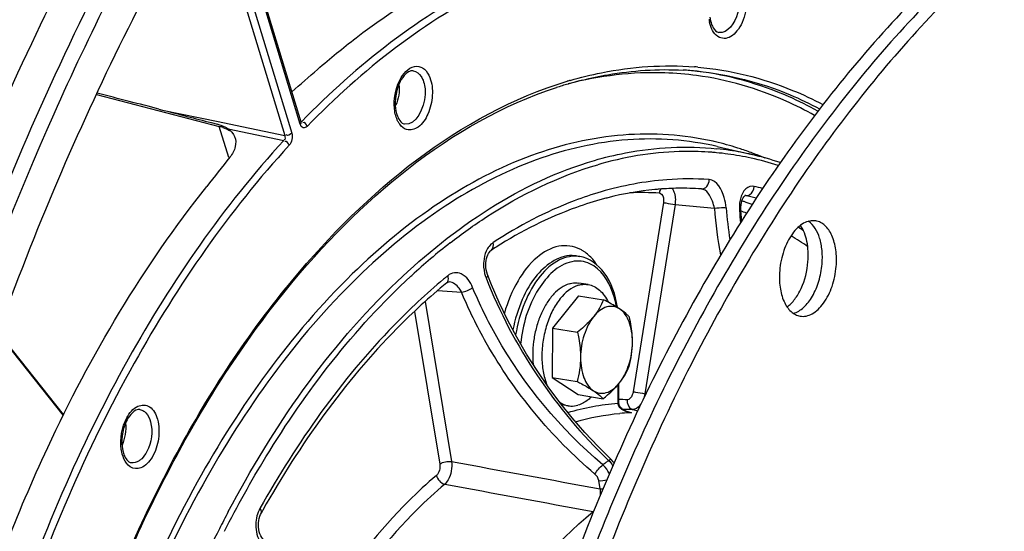
# Model space of a CAD drawing. Units: millimetres. Extents: x 0 to 594, y 0 to 420.
# Drawn here: x 296 to 307, y 67 to 73 of the extents above; entities that cross this region are included whole.
import ezdxf

# ---------------------------------------------------------------- set-up
doc = ezdxf.new("R2010")
doc.units = ezdxf.units.MM
doc.header["$LTSCALE"] = 32.67
doc.layers.get('0').update_dxf_attribs({"linetype": 'CONTINUOUS'})
for name, color, linetype in [('02___PRT_ALL_AXES', 7, 'CONTINUOUS'), ('3_ALL_AXES', 7, 'CONTINUOUS'), ('SOLIDES', 7, 'CONTINUOUS')]:
    doc.layers.add(name, color=color, linetype=linetype)

msp = doc.modelspace()

# ---------------------------------------------------------------- linework, layer by layer
at = {"color": 7, "linetype": 'CONTINUOUS'}
for p, q in [((303.937589, 71.528919), (304.33592, 71.437049)), ((302.32963, 70.282492), (302.369929, 70.275883)), ((302.355834, 69.828841), (302.058531, 69.460881)), ((302.355834, 69.828841), (302.642229, 69.781872)), ((302.058531, 69.460881), (302.055863, 68.897314)), ((302.058531, 69.460881), (302.344926, 69.413913)), ((302.055863, 68.897314), (302.342258, 68.850346)), ((302.055863, 68.897314), (302.350499, 68.701706)), ((302.350499, 68.701706), (302.636893, 68.654738))]:
    msp.add_line(p, q, dxfattribs=at)
for points, knots in [([(300.872768, 37.299337), (300.478572, 37.422385), (299.69704, 37.732838), (298.186712, 38.601185), (296.436944, 40.159054), (294.692393, 42.606592), (293.293715, 45.592023), (292.275972, 49.028273), (291.665098, 52.816412), (291.478202, 56.845724), (291.720492, 60.997307), (292.38475, 65.147919), (293.451219, 69.174123), (294.888249, 72.956355), (296.653691, 76.382863), (298.69645, 79.353146), (300.96092, 81.780764), (303.385229, 83.592901), (305.145124, 84.381699), (306.015273, 84.635055)], [0, 0, 0, 0, 0.022080031, 0.044769203, 0.092886155, 0.145922283, 0.204461643, 0.268362526, 0.336941778, 0.409132769, 0.483613136, 0.558912581, 0.633510152, 0.705928226, 0.77482933, 0.83912277, 0.898090504, 0.951542462, 1, 1, 1, 1]), ([(293.553537, 65.118069), (293.846071, 66.445899), (294.559731, 69.028823), (296.017276, 72.6713), (297.804216, 75.926717), (299.864294, 78.688511), (302.133521, 80.86644), (304.20015, 82.164388), (305.877204, 82.807761), (307.107255, 83.091695), (308.328746, 83.185159), (309.132956, 83.119024), (309.525813, 83.054595)], [0, 0, 0, 0, 0.156285004, 0.30730432, 0.449993158, 0.581957515, 0.70182121, 0.809658865, 0.859719684, 0.907715189, 0.954240542, 1, 1, 1, 1]), ([(306.409643, 82.749216), (305.500648, 82.48455), (304.156816, 81.853097), (302.518011, 80.692485), (300.837409, 79.207235), (298.886358, 76.887866), (296.889569, 73.582742), (295.246866, 69.804191), (294.018955, 65.692837), (293.25133, 61.402591), (293.063114, 58.490161), (293.056257, 57.041685)], [0, 0, 0, 0, 0.092769797, 0.143224653, 0.196607376, 0.312118088, 0.438560802, 0.573775819, 0.714769803, 0.858064462, 1, 1, 1, 1]), ([(306.530139, 82.644854), (305.866736, 82.451696), (304.527933, 81.889085), (302.643955, 80.632209), (300.84635, 78.963679), (299.170289, 76.919639), (297.647622, 74.54191), (295.831559, 70.929021), (294.841264, 67.971846), (294.338697, 65.93142)], [0, 0, 0, 0, 0.096324337, 0.200741562, 0.314258989, 0.436982114, 0.568298225, 0.707046457, 1, 1, 1, 1]), ([(302.986706, 39.42375), (302.614616, 39.480696), (301.872612, 39.65471), (300.42285, 40.241784), (298.710516, 41.440842), (296.97284, 43.474582), (295.551793, 46.049879), (294.482779, 49.086004), (293.793518, 52.490419), (293.504056, 56.158099), (293.622971, 59.974468), (294.146462, 63.819378), (295.057989, 67.571416), (296.328799, 71.112195), (297.919254, 74.330531), (299.780367, 77.126148), (301.858316, 79.412741), (304.092933, 81.117817), (305.72224, 81.856891), (306.527518, 82.091358)], [0, 0, 0, 0, 0.021982253, 0.044291063, 0.091034665, 0.142347497, 0.199241212, 0.261845371, 0.329615253, 0.401525349, 0.476225553, 0.552169867, 0.627729846, 0.701302214, 0.771418231, 0.836862932, 0.89681513, 0.951020693, 1, 1, 1, 1]), ([(311.203229, 75.870552), (310.910962, 75.848883), (310.317818, 75.756997), (309.439864, 75.484053), (308.567651, 75.077249), (307.391726, 74.342545), (305.982817, 73.092039), (304.481003, 71.196121), (303.1683, 68.928844), (302.088388, 66.367128), (301.277267, 63.597745), (300.762701, 60.715491), (300.562327, 57.819193), (300.682999, 55.008115), (301.121009, 52.377569), (301.862012, 50.016836), (302.737343, 48.294031), (303.574888, 47.14065), (304.243563, 46.413223), (304.963688, 45.807465), (305.729454, 45.329347), (306.53383, 44.984079), (307.093051, 44.844603), (307.373529, 44.798605)], [0, 0, 0, 0, 0.022930418, 0.046746172, 0.071711678, 0.098019332, 0.155010709, 0.218037657, 0.286531441, 0.359365987, 0.435045315, 0.511856881, 0.588006663, 0.66174796, 0.731513797, 0.796064066, 0.854662318, 0.881730887, 0.90738486, 0.931778521, 0.955138671, 0.977761622, 1, 1, 1, 1]), ([(311.364423, 75.844116), (311.073934, 75.822579), (310.484475, 75.731558), (309.611821, 75.461518), (308.744729, 75.059175), (307.57557, 74.332699), (306.173718, 73.096041), (304.677253, 71.220064), (303.366557, 68.975354), (302.284712, 66.437181), (301.467346, 63.6905), (300.942103, 60.828225), (300.726776, 57.947352), (300.828646, 55.145488), (301.244639, 52.516596), (301.961252, 50.148947), (302.814004, 48.412921), (303.633394, 47.242906), (304.289093, 46.500591), (304.996533, 45.87743), (305.750114, 45.379408), (306.543078, 45.011802), (307.096252, 44.855606), (307.374033, 44.801103)], [0, 0, 0, 0, 0.022887922, 0.04665258, 0.071555397, 0.097787211, 0.154588244, 0.217382317, 0.285622086, 0.358208903, 0.433676581, 0.51034162, 0.586435283, 0.660229167, 0.73016379, 0.794990794, 0.853942885, 0.881197729, 0.907030689, 0.931582378, 0.955064249, 0.977757071, 1, 1, 1, 1]), ([(311.525617, 75.817681), (311.236902, 75.796275), (310.651115, 75.706113), (309.783748, 75.438952), (308.921766, 75.041035), (307.759366, 74.322723), (306.364584, 73.099813), (304.873521, 71.243654), (303.564928, 69.021406), (302.481293, 66.506714), (301.657871, 63.782751), (301.122176, 60.940569), (300.892142, 58.075358), (300.975457, 55.283078), (301.369664, 52.656339), (302.062084, 50.282393), (302.892404, 48.533802), (303.693675, 47.347774), (304.336404, 46.591019), (305.031133, 45.95093), (305.77246, 45.433494), (306.553885, 45.044047), (307.100835, 44.871411), (307.375835, 44.808523)], [0, 0, 0, 0, 0.022845278, 0.046558746, 0.071398853, 0.097554873, 0.154165748, 0.216726987, 0.284712245, 0.357049923, 0.432303293, 0.508817696, 0.584849665, 0.65868935, 0.728785427, 0.793882542, 0.8531847, 0.88062605, 0.906640264, 0.931354777, 0.954966058, 0.977739381, 1, 1, 1, 1]), ([(302.642229, 69.781872), (302.628558, 69.749158), (302.595971, 69.682678), (302.553662, 69.621807), (302.52957, 69.59199)], [0, 0, 0, 0, 0.480501325, 1, 1, 1, 1]), ([(302.82554, 69.678165), (302.81245, 69.686855), (302.752985, 69.724262), (302.690847, 69.757206), (302.642229, 69.781872)], [0, 0, 0, 0, 0.223723835, 1, 1, 1, 1]), ([(302.82554, 69.678165), (302.804308, 69.692261), (302.75514, 69.71238), (302.673091, 69.704905), (302.594604, 69.662379), (302.550482, 69.617872), (302.52957, 69.59199)], [0, 0, 0, 0, 0.225522155, 0.451867746, 0.705543196, 1, 1, 1, 1]), ([(302.936864, 69.586264), (302.930007, 69.593689), (302.896097, 69.627971), (302.857263, 69.657104), (302.82554, 69.678165)], [0, 0, 0, 0, 0.20974791, 1, 1, 1, 1]), ([(302.971524, 69.298577), (302.971719, 69.339827), (302.965944, 69.419193), (302.932148, 69.55402), (302.876134, 69.644576), (302.82554, 69.678165)], [0, 0, 0, 0, 0.295465457, 0.565007804, 1, 1, 1, 1]), ([(302.52957, 69.59199), (302.516739, 69.576109), (302.46041, 69.511538), (302.395799, 69.454685), (302.344926, 69.413913)], [0, 0, 0, 0, 0.238482833, 1, 1, 1, 1]), ([(302.52957, 69.59199), (302.505771, 69.562535), (302.463105, 69.494932), (302.400509, 69.341213), (302.379993, 69.212497), (302.379585, 69.126227)], [0, 0, 0, 0, 0.228745589, 0.478868212, 1, 1, 1, 1]), ([(302.971524, 69.298577), (302.971637, 69.322538), (302.968685, 69.419286), (302.952824, 69.515279), (302.936864, 69.586264)], [0, 0, 0, 0, 0.247741409, 1, 1, 1, 1]), ([(302.344926, 69.413913), (302.350271, 69.390137), (302.3697, 69.295446), (302.379927, 69.198551), (302.379585, 69.126227)], [0, 0, 0, 0, 0.252026407, 1, 1, 1, 1]), ([(302.821538, 68.832814), (302.845337, 68.862269), (302.888004, 68.929872), (302.9506, 69.083591), (302.971115, 69.212307), (302.971524, 69.298577)], [0, 0, 0, 0, 0.228745589, 0.478868212, 1, 1, 1, 1]), ([(302.934197, 69.022697), (302.945455, 69.067201), (302.964239, 69.158455), (302.971301, 69.251509), (302.971524, 69.298577)], [0, 0, 0, 0, 0.493749346, 1, 1, 1, 1]), ([(302.379585, 69.126227), (302.379362, 69.079158), (302.3723, 68.986104), (302.353516, 68.89485), (302.342258, 68.850346)], [0, 0, 0, 0, 0.506251178, 1, 1, 1, 1]), ([(302.379585, 69.126227), (302.37939, 69.084977), (302.385165, 69.005611), (302.41896, 68.870784), (302.474975, 68.780228), (302.525569, 68.746639)], [0, 0, 0, 0, 0.295465459, 0.565007806, 1, 1, 1, 1]), ([(302.821538, 68.832814), (302.84563, 68.862631), (302.887938, 68.923503), (302.920525, 68.989982), (302.934197, 69.022697)], [0, 0, 0, 0, 0.5194987, 1, 1, 1, 1]), ([(302.342258, 68.850346), (302.359354, 68.841672), (302.421703, 68.809403), (302.483037, 68.774876), (302.525569, 68.746639)], [0, 0, 0, 0, 0.272996146, 1, 1, 1, 1]), ([(302.525569, 68.746639), (302.5468, 68.732543), (302.595969, 68.712424), (302.678018, 68.719899), (302.756505, 68.762425), (302.800626, 68.806932), (302.821538, 68.832814)], [0, 0, 0, 0, 0.225522153, 0.451867744, 0.705543196, 1, 1, 1, 1]), ([(302.525569, 68.746639), (302.537387, 68.738793), (302.57693, 68.711294), (302.613827, 68.679714), (302.636893, 68.654738)], [0, 0, 0, 0, 0.294400863, 1, 1, 1, 1]), ([(302.636893, 68.654738), (302.65428, 68.668672), (302.720144, 68.723262), (302.78175, 68.783571), (302.821538, 68.832814)], [0, 0, 0, 0, 0.260323439, 1, 1, 1, 1])]:
    msp.add_open_spline(points, degree=3, knots=knots, dxfattribs=at)
at = {"layer": '02___PRT_ALL_AXES', "color": 7, "linetype": 'CONTINUOUS'}
for p, q in [((302.466452, 69.956046), (302.361676, 69.973229)), ((302.23988, 68.574501), (302.163371, 68.587048))]:
    msp.add_line(p, q, dxfattribs=at)
for points, knots in [([(302.251625, 69.965745), (302.260782, 69.968412), (302.296726, 69.976979), (302.334635, 69.977663), (302.361676, 69.973229)], [0, 0, 0, 0, 0.258176658, 1, 1, 1, 1]), ([(302.251625, 69.965745), (302.184453, 69.946187), (302.089003, 69.875386), (301.993505, 69.749541), (301.928606, 69.627566), (301.878731, 69.489955), (301.835191, 69.295325), (301.829349, 69.143167), (301.839832, 69.044374)], [0, 0, 0, 0, 0.19576334, 0.313578989, 0.442774695, 0.580254811, 0.722007645, 1, 1, 1, 1]), ([(302.356401, 69.948562), (302.273551, 69.924439), (302.159075, 69.826055), (302.054737, 69.658632), (301.989398, 69.497381), (301.948507, 69.321345), (301.934135, 69.141458), (301.947359, 68.969807), (301.975717, 68.861888), (301.995154, 68.812877)], [0, 0, 0, 0, 0.200440849, 0.324473309, 0.460067092, 0.60170673, 0.742980559, 0.87752883, 1, 1, 1, 1]), ([(302.356401, 69.948562), (302.365558, 69.951228), (302.401502, 69.959796), (302.439411, 69.96048), (302.466452, 69.956046)], [0, 0, 0, 0, 0.258176658, 1, 1, 1, 1]), ([(302.466452, 69.956046), (302.489649, 69.952241), (302.536396, 69.936933), (302.599153, 69.893452), (302.65369, 69.831381), (302.682323, 69.781522), (302.695199, 69.754435)], [0, 0, 0, 0, 0.222856561, 0.458273052, 0.715656903, 1, 1, 1, 1]), ([(302.504786, 68.67636), (302.492828, 68.664982), (302.447007, 68.625201), (302.392415, 68.594354), (302.349932, 68.581984)], [0, 0, 0, 0, 0.271691152, 1, 1, 1, 1]), ([(302.141588, 68.614274), (302.149172, 68.609164), (302.179539, 68.590757), (302.213875, 68.578766), (302.23988, 68.574501)], [0, 0, 0, 0, 0.257619234, 1, 1, 1, 1]), ([(302.23988, 68.574501), (302.248828, 68.573034), (302.285625, 68.569162), (302.323164, 68.574191), (302.349932, 68.581984)], [0, 0, 0, 0, 0.245403787, 1, 1, 1, 1])]:
    msp.add_open_spline(points, degree=3, knots=knots, dxfattribs=at)
at = {"layer": '3_ALL_AXES', "color": 7, "linetype": 'CONTINUOUS'}
for points, knots in [([(305.062278, 70.681704), (305.039768, 70.685396), (304.991027, 70.683967), (304.919949, 70.655788), (304.852594, 70.604571), (304.767215, 70.504809), (304.687629, 70.339845), (304.65721, 70.192372), (304.65082, 70.115048)], [0, 0, 0, 0, 0.089221983, 0.185816505, 0.294554998, 0.417000736, 0.696525556, 1, 1, 1, 1]), ([(305.134524, 70.189296), (305.138816, 70.241225), (305.138628, 70.342275), (305.106888, 70.514443), (305.041793, 70.633914), (304.978714, 70.67662)], [0, 0, 0, 0, 0.295728461, 0.567657032, 1, 1, 1, 1]), ([(305.295718, 70.162861), (305.30092, 70.2258), (305.298959, 70.346026), (305.262993, 70.487516), (305.213354, 70.578303), (305.169697, 70.629854), (305.119059, 70.665968), (305.081095, 70.678618), (305.062278, 70.681704)], [0, 0, 0, 0, 0.307530009, 0.580966398, 0.700697172, 0.808736207, 0.907143292, 1, 1, 1, 1]), ([(304.97333, 70.215732), (304.979725, 70.293101), (304.974563, 70.437584), (304.925518, 70.576805), (304.888386, 70.630728)], [0, 0, 0, 0, 0.542495786, 1, 1, 1, 1]), ([(304.735782, 69.700073), (304.768895, 69.724868), (304.830741, 69.790677), (304.927382, 69.959446), (304.964703, 70.111343), (304.97333, 70.215732)], [0, 0, 0, 0, 0.213667944, 0.458975786, 1, 1, 1, 1]), ([(304.65082, 70.115048), (304.645618, 70.052108), (304.647579, 69.931883), (304.683545, 69.790393), (304.733183, 69.699606), (304.776841, 69.648054), (304.827479, 69.611941), (304.865442, 69.59929), (304.88426, 69.596205)], [0, 0, 0, 0, 0.307530009, 0.580966398, 0.700697172, 0.808736207, 0.907143292, 1, 1, 1, 1]), ([(304.80664, 69.627699), (304.849559, 69.639567), (304.936517, 69.694979), (305.034108, 69.825931), (305.105152, 69.996156), (305.129088, 70.123521), (305.134524, 70.189296)], [0, 0, 0, 0, 0.195771147, 0.434940777, 0.709833922, 1, 1, 1, 1]), ([(304.88426, 69.596205), (304.90677, 69.592513), (304.955511, 69.593941), (305.026589, 69.622121), (305.093944, 69.673337), (305.179323, 69.7731), (305.258909, 69.938064), (305.289327, 70.085537), (305.295718, 70.162861)], [0, 0, 0, 0, 0.089221983, 0.185816505, 0.294554998, 0.417000736, 0.696525556, 1, 1, 1, 1])]:
    msp.add_open_spline(points, degree=3, knots=knots, dxfattribs=at)
at = {"layer": 'SOLIDES', "color": 9, "linetype": 'CONTINUOUS'}
for p, q in [((299.181992, 71.782929), (298.273193, 74.782377)), ((298.187707, 74.640806), (299.084737, 71.680201)), ((298.129353, 74.541776), (299.004327, 71.653966)), ((296.856152, 72.121142), (298.258512, 71.758086)), ((297.612637, 71.944759), (298.244082, 71.812819)), ((298.244082, 71.812819), (298.370501, 71.786404)), ((298.370501, 71.786404), (299.004327, 71.653966)), ((299.199552, 71.814332), (299.19272, 71.81582)), ((298.365953, 71.403484), (298.258512, 71.758086)), ((298.359036, 71.731532), (298.995293, 71.598578)), ((303.323894, 70.889713), (302.979657, 68.733758)), ((304.220562, 70.910067), (304.227281, 70.907711)), ((304.255721, 70.970556), (304.255086, 70.970619)), ((304.263663, 70.969191), (304.255582, 70.969946)), ((304.263663, 70.969191), (304.255721, 70.970556)), ((303.457251, 70.868577), (303.113015, 68.712628)), ((303.457251, 70.868577), (303.905573, 70.824817)), ((304.191765, 70.808204), (304.192352, 70.798679)), ((300.442848, 70.050445), (300.45358, 70.060314)), ((300.88233, 69.98597), (300.881646, 69.986023)), ((300.751777, 69.88792), (301.022363, 69.868011)), ((300.605708, 69.762655), (300.90766, 67.939151)), ((300.485897, 69.650076), (300.774063, 67.909822)), ((296.483226, 68.476642), (295.737646, 69.411556)), ((302.806739, 68.602685), (302.80775, 68.816254)), ((303.113015, 68.712628), (303.124491, 68.710061)), ((302.974902, 68.531916), (303.032969, 68.518916)), ((302.962193, 68.495679), (302.915096, 68.506434)), ((302.644518, 67.910631), (302.633507, 67.902447)), ((302.603207, 67.628185), (302.587719, 67.721717))]:
    msp.add_line(p, q, dxfattribs=at)
at = {"layer": 'SOLIDES', "color": 7, "linetype": 'CONTINUOUS'}
for p, q in [((299.191056, 71.808258), (298.284339, 74.800835)), ((297.569924, 71.955798), (297.612637, 71.944759)), ((298.167444, 71.800991), (298.237767, 71.782596)), ((299.192508, 71.804258), (299.191066, 71.808225)), ((304.242216, 70.956482), (304.248576, 70.964145)), ((304.256851, 70.970634), (304.255787, 70.970549)), ((304.218488, 70.677854), (304.209525, 70.800112)), ((301.360187, 70.34579), (301.360336, 70.345887)), ((300.853199, 69.974897), (300.853261, 69.974948)), ((301.363387, 69.951828), (301.320497, 70.058186)), ((295.732327, 69.396902), (296.476633, 68.463586)), ((302.81644, 68.609057), (302.817499, 68.832833)), ((302.818719, 68.587623), (302.816771, 68.599053)), ((302.935473, 68.500642), (302.922709, 68.503928)), ((302.751774, 67.937347), (302.730789, 67.960039)), ((302.76197, 67.923113), (302.751774, 67.937347))]:
    msp.add_line(p, q, dxfattribs=at)
for points in [[(299.189901, 71.805001), (299.192587, 71.803065), (299.193617, 71.802049), (299.193473, 71.802325), (299.192508, 71.804258)], [(304.211293, 70.86498), (304.215373, 70.88966), (304.220984, 70.911462), (304.227675, 70.929968), (304.234974, 70.945059), (304.242216, 70.956482)], [(304.248576, 70.964145), (304.25347, 70.968582), (304.256549, 70.97057), (304.257631, 70.970934), (304.256851, 70.970634)], [(304.209522, 70.800133), (304.209066, 70.809531), (304.209115, 70.838089), (304.211293, 70.86498)], [(301.298089, 70.177149), (301.299029, 70.203851), (301.302028, 70.229297), (301.306882, 70.253124), (301.313364, 70.274996), (301.321165, 70.294495), (301.329926, 70.311329), (301.339194, 70.325217), (301.348378, 70.335914), (301.356956, 70.343512), (301.360185, 70.345792)], [(301.308558, 70.095359), (301.302847, 70.122334), (301.299349, 70.149767), (301.298089, 70.177149)], [(301.320497, 70.058185), (301.316378, 70.069346), (301.308558, 70.095359)], [(300.853198, 69.974899), (300.860721, 69.980245), (300.867106, 69.983516), (300.872444, 69.985273), (300.877822, 69.986052), (300.882383, 69.985956)], [(302.730791, 67.960043), (302.579481, 68.109523), (302.428714, 68.270319), (302.283301, 68.437822), (302.143751, 68.611461), (302.010474, 68.790685), (301.883857, 68.974962), (301.764295, 69.163721), (301.652139, 69.356372), (301.547716, 69.552362), (301.451361, 69.751085), (301.363387, 69.951828)], [(302.816769, 68.599081), (302.816733, 68.59961), (302.816569, 68.60258), (302.816471, 68.605533), (302.816439, 68.608469)], [(302.838896, 68.552571), (302.829885, 68.563992), (302.823098, 68.575796), (302.818719, 68.587623)], [(302.875516, 68.523677), (302.861995, 68.532308), (302.849733, 68.541938), (302.838896, 68.552571)], [(302.922709, 68.503928), (302.906021, 68.50942), (302.890224, 68.516033), (302.875516, 68.523677)], [(298.708722, 67.267087), (298.713626, 67.291686), (298.720352, 67.315017), (298.728706, 67.336673), (298.738585, 67.356529)], [(298.769297, 67.041933), (298.755412, 67.057226), (298.743035, 67.074637), (298.732058, 67.094322), (298.722659, 67.116121), (298.715146, 67.139474), (298.709628, 67.164134), (298.706204, 67.189678), (298.704924, 67.21561), (298.705782, 67.241574), (298.708722, 67.267087)]]:
    msp.add_lwpolyline(points, dxfattribs=at)
at = {"layer": 'SOLIDES', "color": 9, "linetype": 'CONTINUOUS'}
msp.add_lwpolyline([(302.807405, 68.593567), (302.80725, 68.595054), (302.807112, 68.596554), (302.806991, 68.598068), (302.806889, 68.599595), (302.806804, 68.601134), (302.806739, 68.602685)], dxfattribs=at)
for centre, radius, start, end in [((304.305293, 73.046397), 0.465373, 188.2565312, 192.9100618), ((303.266222, 68.768407), 3.645104, 83.0080388, 83.8563061), ((303.39388, 68.771097), 3.677266, 84.9748896, 85.5373143), ((303.508081, 68.0052), 4.455167, 106.2339687, 106.7189859), ((299.868846, 72.165762), 0.43715, 335.7961687, 337.5200726), ((298.141555, 71.284872), 0.487453, 70.954026, 76.1173324), ((303.143745, 68.268973), 3.402328, 76.2936277, 77.3225209), ((303.135512, 68.23699), 3.435351, 71.883741, 76.2866176), ((303.611755, 68.109771), 3.363661, 84.5933186, 85.5084961), ((303.613002, 68.122565), 3.350807, 80.0476772, 84.5939384), ((303.580032, 68.1585), 3.364578, 81.4140028, 83.9415395), ((303.580246, 68.160916), 3.362157, 77.0113111, 81.4114677), ((303.118592, 68.184735), 3.490277, 69.4865646, 71.8864848), ((303.099568, 68.134083), 3.544384, 67.0024118, 69.4854664), ((303.706134, 67.44159), 4.04141, 105.5602179, 106.2341411), ((303.61333, 68.125481), 3.347878, 77.6982868, 80.044585), ((303.606399, 68.096366), 3.377801, 72.2800787, 77.6886319), ((303.615357, 67.819467), 3.340696, 86.0425477, 94.3085093), ((303.07043, 67.769209), 3.23481, 86.288101, 92.2596003), ((303.617999, 67.905542), 3.254769, 75.0853741, 76.8138627), ((304.546185, 70.845903), 0.354578, 165.8241791, 170.6374269), ((303.131471, 67.792773), 3.302066, 70.2618841, 70.6185363), ((303.123749, 67.771513), 3.324685, 68.6272808, 70.2603635), ((303.529552, 67.83604), 3.218004, 74.6419316, 76.8132239), ((308.522804, 71.179429), 4.630829, 184.3918078, 191.0246226), ((308.560345, 71.178972), 4.533753, 184.400233, 189.0314617), ((304.644694, 70.835717), 0.453764, 179.2689656, 183.4760987), ((309.037715, 71.102133), 4.854856, 183.5836213, 185.2178947), ((303.02955, 67.700294), 3.310766, 67.9557968, 69.1649918), ((302.949298, 67.426825), 3.711573, 57.8631895, 59.0051392), ((305.157649, 64.944618), 6.94972, 127.8551713, 132.5996703), ((302.81804, 67.304748), 3.760019, 55.0567773, 58.5417106), ((302.187966, 69.990009), 0.412969, 58.0837839, 63.4020939), ((302.177122, 69.972204), 0.433815, 56.3362372, 58.1113267), ((301.685934, 70.184374), 0.412793, 174.9555751, 179.3214031), ((302.275507, 69.952673), 0.334213, 80.680778, 83.7595203), ((305.029409, 64.942195), 6.595256, 129.4354329, 129.6872518), ((304.995556, 64.983364), 6.541955, 129.1456274, 129.4354839), ((300.759748, 70.017243), 0.113108, 11.6290218, 20.5453709), ((301.659941, 70.173943), 0.385303, 198.8410648, 201.349949), ((302.81495, 66.228967), 2.416329, 87.7313654, 89.9605733), ((302.88051, 66.13356), 2.400224, 90.0481402, 90.4840971), ((302.880553, 66.148209), 2.385575, 88.1958896, 90.0494544), ((302.88092, 66.161767), 2.372012, 87.7292743, 88.1944444), ((303.042703, 66.040891), 2.456112, 92.4956307, 95.044682), ((303.009866, 68.827553), 0.33528, 257.1837556, 261.8254818), ((303.041217, 66.070896), 2.426071, 91.8666077, 92.4914115), ((305.340817, 64.269544), 4.530744, 125.6570465, 126.1744762), ((302.460901, 67.70336), 0.263493, 46.3441485, 49.0751681), ((305.258711, 64.383919), 4.389955, 126.1905416, 126.5478672), ((302.50547, 67.741802), 0.285308, 31.0585343, 32.7042711), ((302.472377, 67.704306), 0.253589, 21.7830483, 23.7425613), ((310.15196, 61.102926), 13.352141, 152.0160097, 152.9601783), ((299.089515, 67.214297), 0.414483, 165.3379927, 178.717662), ((302.437192, 67.480168), 0.140786, 308.1467074, 311.4706234), ((310.621166, 60.865211), 13.878126, 152.9666795, 154.9293774), ((299.089461, 67.214076), 0.414434, 178.6869247, 183.1546418)]:
    msp.add_arc(centre, radius, start, end, dxfattribs=at)
at = {"layer": 'SOLIDES', "color": 7, "linetype": 'CONTINUOUS'}
for centre, radius, start, end in [((303.352828, 68.765476), 3.639514, 85.7201867, 86.9135715), ((303.354088, 68.782309), 3.622634, 84.3610021, 85.7202007), ((303.4829, 67.961112), 4.458069, 106.2383609, 108.017315), ((303.462454, 68.030091), 4.386125, 105.7588449, 106.2339042), ((303.443501, 68.098218), 4.315411, 103.9728412, 105.7623224), ((298.100922, 71.260473), 0.539757, 73.5238816, 75.3134541), ((300.38397, 71.848709), 0.064246, 250.2584577, 259.4426092), ((303.562853, 68.089037), 3.436105, 71.413215, 76.9980899), ((303.541138, 67.706311), 3.34734, 94.515366, 95.3739988), ((303.536756, 67.767717), 3.28578, 90.7544965, 94.5234988), ((303.535549, 67.86087), 3.192619, 86.0162231, 90.7548452), ((303.613428, 67.311201), 3.749472, 104.2198861, 105.0549291), ((304.301768, 65.827368), 5.391571, 122.3626524, 123.0630334), ((309.296451, 61.42964), 12.107703, 150.5323445, 150.6914715)]:
    msp.add_arc(centre, radius, start, end, dxfattribs=at)
msp.add_ellipse((294.312307, 72.737203), major_axis=(4.771127, -1.192921), ratio=0.008922767, start_param=0.821473996, end_param=1.008801268, dxfattribs=at)
at = {"layer": 'SOLIDES', "color": 9, "linetype": 'CONTINUOUS'}
for points, knots in [([(305.935138, 84.7459), (305.36594, 84.580171), (304.220144, 84.131398), (302.576467, 83.169742), (300.979339, 81.915725), (298.878919, 79.816422), (296.515963, 76.54183), (294.24413, 71.936614), (292.564531, 66.771937), (291.563253, 61.31138), (291.290754, 55.835214), (291.616031, 52.233038), (291.918177, 50.502135)], [0, 0, 0, 0, 0.044905067, 0.092700294, 0.143773827, 0.198286909, 0.31720662, 0.447619233, 0.585844344, 0.727263639, 0.866907647, 1, 1, 1, 1]), ([(306.013866, 84.635315), (305.143684, 84.38195), (303.38372, 83.59311), (300.959329, 81.780868), (298.694793, 79.353108), (296.651992, 76.382652), (294.886534, 72.955952), (293.449522, 69.173522), (292.383104, 65.147128), (291.718933, 60.996347), (291.476764, 56.844631), (291.663811, 52.815234), (292.274863, 49.027068), (293.292804, 45.590856), (294.691695, 42.605536), (296.436469, 40.158181), (298.186425, 38.600545), (299.696884, 37.732428), (300.478473, 37.422102), (300.872696, 37.29912)], [0, 0, 0, 0, 0.048458138, 0.101910959, 0.16087982, 0.225174582, 0.294077087, 0.366496506, 0.441095216, 0.516395454, 0.590876145, 0.663066899, 0.731645314, 0.79554479, 0.854082308, 0.907116428, 0.955231648, 0.97792025, 1, 1, 1, 1]), ([(302.111425, 73.723388), (301.855436, 73.642445), (300.769393, 73.203374), (299.827014, 72.458248), (299.199552, 71.814332)], [0, 0, 0, 0, 0.22995177, 1, 1, 1, 1]), ([(302.157515, 73.657549), (301.902755, 73.576994), (300.821928, 73.140033), (299.884074, 72.398484), (299.259626, 71.757661)], [0, 0, 0, 0, 0.22995155, 1, 1, 1, 1]), ([(304.274048, 73.18781), (304.273653, 73.104227), (304.24874, 72.980838), (304.171547, 72.847382), (304.101305, 72.779913), (304.018838, 72.751755), (303.904778, 72.789776), (303.865599, 72.882001), (303.851683, 72.942422)], [0, 0, 0, 0, 0.314320021, 0.456023002, 0.575374407, 0.673967986, 0.766836914, 1, 1, 1, 1]), ([(304.191023, 73.185263), (304.190801, 73.138261), (304.176593, 73.000127), (304.056926, 72.81091), (303.957198, 72.829381)], [0, 0, 0, 0, 0.316672855, 1, 1, 1, 1]), ([(300.333117, 72.314627), (300.370961, 72.377609), (300.466927, 72.475405), (300.612225, 72.414583), (300.647031, 72.350513), (300.660768, 72.314794)], [0, 0, 0, 0, 0.514586542, 0.731979468, 1, 1, 1, 1]), ([(302.262593, 72.282732), (302.380269, 72.316995), (302.843132, 72.43144), (303.326932, 72.464771), (303.680007, 72.437214)], [0, 0, 0, 0, 0.257100929, 1, 1, 1, 1]), ([(300.471673, 72.392099), (300.508485, 72.386891), (300.554827, 72.346202), (300.576773, 72.298885), (300.582362, 72.284352)], [0, 0, 0, 0, 0.704816685, 1, 1, 1, 1]), ([(303.703955, 72.338217), (303.584097, 72.354259), (303.093488, 72.395287), (302.596053, 72.335562), (302.236767, 72.24349)], [0, 0, 0, 0, 0.245874999, 1, 1, 1, 1]), ([(305.04788, 71.882709), (304.942325, 71.94212), (304.518766, 72.156635), (304.054314, 72.291323), (303.703955, 72.338217)], [0, 0, 0, 0, 0.255211251, 1, 1, 1, 1]), ([(305.085268, 71.93186), (304.977287, 71.992059), (304.543804, 72.208957), (304.068157, 72.34247), (303.70994, 72.386403)], [0, 0, 0, 0, 0.255150133, 1, 1, 1, 1]), ([(303.71005, 72.387413), (304.072374, 72.351627), (304.555103, 72.227826), (304.996281, 72.017518), (305.106062, 71.958927)], [0, 0, 0, 0, 0.745278518, 1, 1, 1, 1]), ([(303.71598, 72.434229), (304.086132, 72.401681), (304.580131, 72.279418), (305.031362, 72.066922), (305.143591, 72.007589)], [0, 0, 0, 0, 0.745354509, 1, 1, 1, 1]), ([(296.32729, 55.251908), (295.82463, 56.869398), (295.489561, 60.442941), (296.2956, 64.798603), (297.681014, 68.00821), (299.281485, 70.468021), (300.993147, 71.901596), (302.226428, 72.272035)], [0, 0, 0, 0, 0.262367997, 0.544000544, 0.678030535, 0.800533651, 1, 1, 1, 1]), ([(300.582362, 72.284352), (300.602198, 72.232776), (300.62974, 72.054724), (300.505887, 71.760711), (300.372199, 71.785549)], [0, 0, 0, 0, 0.288960683, 1, 1, 1, 1]), ([(300.660768, 72.314794), (300.685195, 72.251279), (300.699764, 72.105376), (300.651624, 71.906486), (300.555889, 71.746851), (300.438199, 71.708901), (300.395624, 71.722085)], [0, 0, 0, 0, 0.27493675, 0.570936994, 0.819930668, 1, 1, 1, 1]), ([(299.181992, 71.782929), (299.185695, 71.78684), (299.191416, 71.794697), (299.195132, 71.804719), (299.194361, 71.809103)], [0, 0, 0, 0, 0.547490994, 1, 1, 1, 1]), ([(299.259626, 71.757661), (299.248577, 71.746324), (299.208676, 71.729029), (299.187041, 71.766267), (299.181992, 71.782929)], [0, 0, 0, 0, 0.476232819, 1, 1, 1, 1]), ([(300.29651, 71.81517), (300.29391, 71.820188), (300.288934, 71.830531), (300.284538, 71.841132), (300.282449, 71.846564)], [0, 0, 0, 0, 0.492664572, 1, 1, 1, 1]), ([(300.395624, 71.722085), (300.364141, 71.731834), (300.326001, 71.764404), (300.302488, 71.803633), (300.29651, 71.81517)], [0, 0, 0, 0, 0.717223169, 1, 1, 1, 1]), ([(303.890429, 71.588355), (303.556878, 71.663385), (302.845896, 71.711349), (301.771985, 71.459538), (300.719695, 70.905492), (299.322033, 69.743792), (297.829867, 67.64196), (297.040873, 65.669786), (296.727273, 64.593337)], [0, 0, 0, 0, 0.094230015, 0.192886503, 0.300337334, 0.41907305, 0.690977327, 1, 1, 1, 1]), ([(298.995293, 71.598578), (298.304278, 70.847618), (297.06632, 69.054138), (296.214556, 67.059815), (295.856501, 65.981944)], [0, 0, 0, 0, 0.473270248, 1, 1, 1, 1]), ([(303.937586, 71.528903), (303.605499, 71.605511), (302.897216, 71.657051), (301.826157, 71.410575), (300.776339, 70.86175), (299.381526, 69.707074), (297.892232, 67.61348), (297.105127, 65.647901), (296.792315, 64.574747)], [0, 0, 0, 0, 0.09425985, 0.192875142, 0.300259609, 0.41894086, 0.690838039, 1, 1, 1, 1]), ([(299.056347, 71.542943), (298.368651, 70.795589), (297.136638, 69.010722), (296.288964, 67.025977), (295.932629, 65.953282)], [0, 0, 0, 0, 0.473270248, 1, 1, 1, 1]), ([(302.538612, 71.370918), (302.654619, 71.404695), (303.110595, 71.51607), (303.588633, 71.541065), (303.93514, 71.504285)], [0, 0, 0, 0, 0.257468954, 1, 1, 1, 1]), ([(303.875167, 71.463102), (303.772163, 71.471193), (303.350896, 71.484946), (302.928186, 71.420129), (302.622021, 71.334878)], [0, 0, 0, 0, 0.24534165, 1, 1, 1, 1]), ([(298.360968, 67.368082), (298.870196, 68.32637), (299.995138, 69.969171), (301.693833, 71.124949), (302.538612, 71.370918)], [0, 0, 0, 0, 0.552244825, 1, 1, 1, 1]), ([(300.892831, 70.43187), (301.026576, 70.535617), (301.544202, 70.906046), (302.127435, 71.191163), (302.576304, 71.321857)], [0, 0, 0, 0, 0.265818561, 1, 1, 1, 1]), ([(303.757353, 71.045776), (303.780585, 71.044189), (303.832716, 71.071664), (303.846762, 71.125211), (303.845917, 71.152197)], [0, 0, 0, 0, 0.46307614, 1, 1, 1, 1]), ([(304.039956, 70.831129), (304.036873, 70.871135), (304.017258, 70.991897), (303.934424, 71.145986), (303.845917, 71.152197)], [0, 0, 0, 0, 0.31141112, 1, 1, 1, 1]), ([(302.61518, 71.013222), (302.510447, 70.982727), (302.079019, 70.837526), (301.672147, 70.623535), (301.382363, 70.4349)], [0, 0, 0, 0, 0.239817278, 1, 1, 1, 1]), ([(303.27985, 70.997233), (303.287666, 70.996723), (303.327605, 70.976504), (303.329186, 70.922862), (303.323894, 70.889713)], [0, 0, 0, 0, 0.189191524, 1, 1, 1, 1]), ([(303.424759, 71.049578), (303.432643, 71.038916), (303.461282, 70.982974), (303.463833, 70.91701), (303.457251, 70.868576)], [0, 0, 0, 0, 0.213398225, 1, 1, 1, 1]), ([(303.905573, 70.824817), (303.900985, 70.851932), (303.879579, 70.936209), (303.819086, 71.041416), (303.755434, 71.045936)], [0, 0, 0, 0, 0.301168928, 1, 1, 1, 1]), ([(304.360461, 71.074496), (304.328597, 71.081965), (304.243606, 71.052341), (304.213178, 70.975258), (304.202405, 70.932738)], [0, 0, 0, 0, 0.427304047, 1, 1, 1, 1]), ([(303.323894, 70.889713), (303.332854, 70.88836), (303.377332, 70.88148), (303.421777, 70.874384), (303.457252, 70.868583)], [0, 0, 0, 0, 0.20132612, 1, 1, 1, 1]), ([(303.905571, 70.824827), (303.941003, 70.830609), (303.986071, 70.83406), (304.03102, 70.832246), (304.039961, 70.831129)], [0, 0, 0, 0, 0.799373868, 1, 1, 1, 1]), ([(304.209533, 70.800134), (304.209377, 70.802317), (304.202107, 70.806341), (304.196191, 70.807422), (304.191771, 70.808205)], [0, 0, 0, 0, 0.327726262, 1, 1, 1, 1]), ([(302.372863, 70.359274), (302.300273, 70.395572), (302.112297, 70.418933), (301.85196, 70.265091), (301.642262, 69.99058), (301.547114, 69.758013), (301.510042, 69.629865)], [0, 0, 0, 0, 0.19222381, 0.411858244, 0.684039024, 1, 1, 1, 1]), ([(302.311836, 70.284905), (302.152788, 70.302298), (301.886375, 70.11732), (301.700495, 69.781434), (301.630505, 69.55818), (301.607403, 69.439378)], [0, 0, 0, 0, 0.410188457, 0.689719503, 1, 1, 1, 1]), ([(302.369926, 70.275865), (302.293041, 70.288482), (302.110339, 70.248973), (301.893236, 70.045907), (301.725104, 69.746345), (301.659189, 69.508133), (301.638503, 69.381301)], [0, 0, 0, 0, 0.186393647, 0.415012559, 0.692567656, 1, 1, 1, 1]), ([(302.279757, 70.216553), (302.119678, 70.182573), (301.822536, 69.870647), (301.718766, 69.499078), (301.695319, 69.281731)], [0, 0, 0, 0, 0.428106704, 1, 1, 1, 1]), ([(301.148635, 69.922156), (301.122926, 69.984133), (301.064396, 70.073515), (300.938805, 70.099529), (300.88679, 70.074132), (300.865662, 70.056938)], [0, 0, 0, 0, 0.553891588, 0.775128879, 1, 1, 1, 1]), ([(302.789631, 69.698388), (302.779191, 69.756216), (302.73224, 69.944827), (302.611874, 70.135419), (302.486436, 70.193787)], [0, 0, 0, 0, 0.298113383, 1, 1, 1, 1]), ([(298.316781, 67.144371), (298.463818, 67.432297), (299.049099, 68.483052), (299.795524, 69.453961), (300.442848, 70.050445)], [0, 0, 0, 0, 0.268622648, 1, 1, 1, 1]), ([(300.817701, 70.017518), (300.618832, 69.85249), (299.798761, 69.086818), (299.144323, 68.155834), (298.722545, 67.404497)], [0, 0, 0, 0, 0.230724859, 1, 1, 1, 1]), ([(301.022364, 69.868011), (301.014169, 69.884003), (300.982401, 69.93644), (300.926465, 69.982427), (300.882327, 69.985971)], [0, 0, 0, 0, 0.288671476, 1, 1, 1, 1]), ([(301.320508, 70.058189), (301.321846, 70.054765), (301.31502, 70.043527), (301.306875, 70.037752), (301.301086, 70.033669)], [0, 0, 0, 0, 0.341626934, 1, 1, 1, 1]), ([(302.543406, 67.797118), (302.048617, 68.214986), (301.483576, 68.897014), (301.104112, 69.670931), (301.022363, 69.868011)], [0, 0, 0, 0, 0.752191629, 1, 1, 1, 1]), ([(302.633507, 67.902447), (302.150377, 68.309667), (301.598697, 68.974867), (301.228387, 69.729881), (301.148635, 69.922156)], [0, 0, 0, 0, 0.752196392, 1, 1, 1, 1]), ([(302.979657, 68.733758), (302.977719, 68.721624), (302.968784, 68.685297), (302.937499, 68.642336), (302.9106, 68.643403)], [0, 0, 0, 0, 0.313411893, 1, 1, 1, 1]), ([(302.979657, 68.733758), (302.988616, 68.732405), (303.033095, 68.725526), (303.07754, 68.718429), (303.113015, 68.712628)], [0, 0, 0, 0, 0.201326116, 1, 1, 1, 1]), ([(297.204848, 68.43801), (297.233741, 68.491013), (297.299344, 68.586391), (297.425903, 68.587701), (297.463109, 68.563)], [0, 0, 0, 0, 0.574781489, 1, 1, 1, 1]), ([(297.463109, 68.563), (297.509818, 68.531989), (297.573709, 68.404175), (297.575175, 68.197014), (297.514098, 67.996531), (297.41844, 67.887682), (297.363953, 67.866565)], [0, 0, 0, 0, 0.212932496, 0.493299438, 0.778069342, 1, 1, 1, 1]), ([(297.397599, 68.514909), (297.406462, 68.509025), (297.443494, 68.476559), (297.464227, 68.429205), (297.474029, 68.392354)], [0, 0, 0, 0, 0.218129294, 1, 1, 1, 1]), ([(302.806739, 68.602685), (302.809329, 68.603439), (302.81346, 68.605032), (302.817787, 68.607373), (302.818703, 68.608987)], [0, 0, 0, 0, 0.592463384, 1, 1, 1, 1]), ([(302.807405, 68.593567), (302.809926, 68.594316), (302.813837, 68.595833), (302.818112, 68.597736), (302.81904, 68.599166)], [0, 0, 0, 0, 0.606729232, 1, 1, 1, 1]), ([(302.961734, 68.536428), (302.963861, 68.535453), (302.96818, 68.53372), (302.972654, 68.532434), (302.974902, 68.531916)], [0, 0, 0, 0, 0.503662475, 1, 1, 1, 1]), ([(303.073601, 68.604245), (303.067065, 68.593321), (303.043876, 68.559643), (303.003845, 68.530962), (302.974902, 68.531916)], [0, 0, 0, 0, 0.305366038, 1, 1, 1, 1]), ([(297.474029, 68.392354), (297.503238, 68.282542), (297.481606, 68.118553), (297.397944, 67.995276), (297.373708, 67.971721)], [0, 0, 0, 0, 0.770755343, 1, 1, 1, 1]), ([(297.373708, 67.971721), (297.364693, 67.962959), (297.331533, 67.934795), (297.284193, 67.919994), (297.253515, 67.925725)], [0, 0, 0, 0, 0.287147775, 1, 1, 1, 1]), ([(302.730797, 67.960048), (302.728037, 67.962671), (302.714565, 67.960444), (302.705867, 67.954859), (302.699694, 67.950873)], [0, 0, 0, 0, 0.341267836, 1, 1, 1, 1]), ([(300.90766, 67.939151), (300.917768, 67.868587), (300.900361, 67.769533), (300.845249, 67.695085), (300.830173, 67.681743)], [0, 0, 0, 0, 0.779782202, 1, 1, 1, 1]), ([(300.73532, 67.781119), (300.625473, 67.688214), (300.174744, 67.271717), (299.792978, 66.783973), (299.536317, 66.391112)], [0, 0, 0, 0, 0.234640009, 1, 1, 1, 1]), ([(300.830173, 67.681743), (300.721719, 67.590016), (300.276692, 67.178738), (299.899853, 66.697029), (299.646551, 66.309024)], [0, 0, 0, 0, 0.234622546, 1, 1, 1, 1]), ([(302.60321, 67.628166), (302.608243, 67.627503), (302.618777, 67.626688), (302.629335, 67.626747), (302.634802, 67.626977)], [0, 0, 0, 0, 0.481254805, 1, 1, 1, 1]), ([(301.028832, 65.518758), (301.134341, 65.70558), (301.550579, 66.382732), (302.075071, 67.000977), (302.524152, 67.36945)], [0, 0, 0, 0, 0.26972714, 1, 1, 1, 1])]:
    msp.add_open_spline(points, degree=3, knots=knots, dxfattribs=at)
at = {"layer": 'SOLIDES', "color": 7, "linetype": 'CONTINUOUS'}
for points, knots in [([(299.380467, 72.408379), (299.522391, 72.532722), (300.074764, 72.986597), (300.690236, 73.36757), (301.170879, 73.582193)], [0, 0, 0, 0, 0.263873116, 1, 1, 1, 1]), ([(303.874528, 72.921326), (303.879633, 72.90781), (303.896806, 72.870321), (303.930016, 72.834427), (303.957196, 72.82937)], [0, 0, 0, 0, 0.343217885, 1, 1, 1, 1]), ([(300.471673, 72.3921), (300.433008, 72.397595), (300.329988, 72.31532), (300.294135, 72.212371), (300.278961, 72.142835)], [0, 0, 0, 0, 0.354300289, 1, 1, 1, 1]), ([(302.401494, 72.285937), (302.497099, 72.309719), (302.873851, 72.389792), (303.262621, 72.415143), (303.548787, 72.39971)], [0, 0, 0, 0, 0.25582758, 1, 1, 1, 1]), ([(296.340217, 55.255773), (295.840573, 56.854748), (295.50027, 60.390891), (296.282659, 64.707292), (297.637378, 67.899433), (299.208929, 70.357765), (300.885734, 71.804434), (302.103999, 72.200571)], [0, 0, 0, 0, 0.261624788, 0.54295558, 0.67711885, 0.799933882, 1, 1, 1, 1]), ([(300.290092, 71.876032), (300.294638, 71.86421), (300.310493, 71.829751), (300.337994, 71.796932), (300.36227, 71.788239)], [0, 0, 0, 0, 0.329418964, 1, 1, 1, 1]), ([(298.359036, 71.731532), (298.391216, 71.709425), (298.446638, 71.64801), (298.448823, 71.565221), (298.440306, 71.528502)], [0, 0, 0, 0, 0.508779781, 1, 1, 1, 1]), ([(295.810567, 66.947971), (295.961075, 67.336843), (296.578211, 68.788594), (297.390852, 70.164548), (298.115157, 71.071863)], [0, 0, 0, 0, 0.26425632, 1, 1, 1, 1]), ([(302.639522, 70.93198), (302.53598, 70.904132), (302.108085, 70.769284), (301.703865, 70.564054), (301.415788, 70.381504)], [0, 0, 0, 0, 0.239189859, 1, 1, 1, 1]), ([(302.801026, 69.699646), (302.777702, 69.83776), (302.702956, 70.087101), (302.47985, 70.257856), (302.369929, 70.275883)], [0, 0, 0, 0, 0.557025708, 1, 1, 1, 1]), ([(300.853261, 69.974948), (300.654585, 69.813226), (299.83237, 69.057757), (299.177365, 68.133181), (298.755078, 67.385809)], [0, 0, 0, 0, 0.229836356, 1, 1, 1, 1]), ([(297.352982, 68.532234), (297.345955, 68.533233), (297.30491, 68.531705), (297.270856, 68.501356), (297.249238, 68.476233)], [0, 0, 0, 0, 0.176380695, 1, 1, 1, 1]), ([(297.249238, 68.476233), (297.228078, 68.45164), (297.154577, 68.328248), (297.133588, 68.173526), (297.156839, 68.065822)], [0, 0, 0, 0, 0.227466469, 1, 1, 1, 1]), ([(297.174841, 68.007793), (297.178356, 67.999452), (297.191204, 67.97275), (297.210301, 67.947997), (297.227554, 67.936543)], [0, 0, 0, 0, 0.30413605, 1, 1, 1, 1]), ([(297.227554, 67.936543), (297.231711, 67.933783), (297.239158, 67.928466), (297.24928, 67.927128), (297.253175, 67.928697)], [0, 0, 0, 0, 0.543074679, 1, 1, 1, 1])]:
    msp.add_open_spline(points, degree=3, knots=knots, dxfattribs=at)
for points in [[(303.854678, 73.003955), (303.858274, 72.975857), (303.864519, 72.947825), (303.874528, 72.921326)], [(299.086733, 72.152634), (299.184317, 72.238257), (299.28282, 72.322828), (299.380467, 72.408379)], [(300.278961, 72.142835), (300.268642, 72.095546), (300.264103, 72.046525), (300.266373, 71.998177)], [(300.266373, 71.998177), (300.268319, 71.956747), (300.275204, 71.914743), (300.290092, 71.876032)], [(297.612637, 71.944759), (297.797575, 71.896844), (297.982587, 71.849213), (298.167444, 71.800991)], [(298.359036, 71.731532), (298.327473, 71.753214), (298.290725, 71.767204), (298.254005, 71.778067)], [(298.440306, 71.528502), (298.430084, 71.484435), (298.40696, 71.442985), (298.378988, 71.407433)], [(298.378988, 71.407433), (298.291002, 71.295609), (298.203928, 71.183064), (298.115157, 71.071863)], [(303.227637, 71.038938), (303.047337, 71.021979), (302.867942, 70.990272), (302.692393, 70.945789)], [(297.156839, 68.065822), (297.161113, 68.046025), (297.166975, 68.026455), (297.174841, 68.007793)]]:
    msp.add_open_spline(points, degree=3, dxfattribs=at)
at = {"layer": 'SOLIDES', "color": 9, "linetype": 'CONTINUOUS'}
for points in [[(300.254444, 71.996307), (300.251017, 72.105552), (300.276823, 72.220939), (300.333117, 72.314627)], [(300.308307, 72.235204), (300.316123, 72.15584), (300.303276, 72.072299), (300.272779, 71.998614)], [(300.262721, 71.917781), (300.257915, 71.943659), (300.255269, 71.969999), (300.254444, 71.996307)], [(300.282449, 71.846564), (300.273606, 71.869556), (300.267219, 71.893563), (300.262721, 71.917781)], [(299.259626, 71.757661), (299.253686, 71.778155), (299.229406, 71.812519), (299.211899, 71.80032)], [(298.300624, 71.745641), (298.326034, 71.736839), (298.350864, 71.725746), (298.373856, 71.711802)], [(299.084737, 71.680201), (299.069786, 71.664408), (299.034498, 71.643143), (299.022331, 71.66117)], [(299.084737, 71.680201), (299.098287, 71.635488), (299.087983, 71.577324), (299.056347, 71.542943)], [(299.004327, 71.653966), (299.010255, 71.638207), (299.012007, 71.606502), (298.995319, 71.604262)], [(299.056347, 71.542943), (299.049906, 71.563299), (299.025463, 71.596959), (299.007891, 71.584831)], [(303.364381, 71.150722), (303.111185, 71.131769), (302.858961, 71.084202), (302.61518, 71.013222)], [(303.27985, 70.997233), (303.281929, 71.013134), (303.287299, 71.028987), (303.295662, 71.042671)], [(304.310057, 70.980583), (304.34038, 70.999097), (304.359721, 71.038976), (304.360461, 71.074496)], [(304.196331, 70.903586), (304.192939, 70.883095), (304.191236, 70.862275), (304.190967, 70.841506)], [(304.263668, 70.969189), (304.279513, 70.967622), (304.296467, 70.972286), (304.310057, 70.980583)], [(301.382363, 70.4349), (301.347289, 70.412062), (301.321036, 70.375038), (301.303957, 70.336828)], [(301.360328, 70.345898), (301.386024, 70.362446), (301.391199, 70.405642), (301.382363, 70.4349)], [(301.303957, 70.336828), (301.287664, 70.300378), (301.27826, 70.26044), (301.274739, 70.22067)], [(302.518173, 70.24368), (302.488712, 70.277561), (302.454964, 70.308385), (302.417593, 70.33327)], [(302.486436, 70.193787), (302.423596, 70.223027), (302.347556, 70.230944), (302.279757, 70.216553)], [(302.565633, 70.181642), (302.551058, 70.203217), (302.535258, 70.224033), (302.518173, 70.24368)], [(301.273169, 70.189263), (301.2726, 70.142103), (301.280045, 70.094145), (301.295283, 70.049511)], [(300.853265, 69.974942), (300.870714, 69.989069), (300.875031, 70.018047), (300.870534, 70.040042)], [(301.30108, 70.033668), (301.605752, 69.254868), (302.094173, 68.527662), (302.699701, 67.950867)], [(301.022358, 69.86802), (301.067413, 69.876241), (301.112138, 69.894495), (301.148639, 69.922157)], [(302.9106, 68.643403), (302.905812, 68.604171), (302.92581, 68.552904), (302.961734, 68.536428)], [(303.113015, 68.712628), (303.109276, 68.691972), (303.103737, 68.671547), (303.096353, 68.651897)], [(297.352976, 68.532197), (297.368766, 68.529933), (297.384309, 68.523732), (297.397599, 68.514909)], [(302.234745, 68.498358), (302.420632, 68.553206), (302.613383, 68.589425), (302.806739, 68.602685)], [(302.872698, 68.51959), (302.843078, 68.533887), (302.811006, 68.560875), (302.807405, 68.593567)], [(302.962193, 68.495679), (302.931446, 68.49852), (302.900506, 68.506167), (302.872698, 68.51959)], [(297.140992, 68.076258), (297.123374, 68.197432), (297.14624, 68.330499), (297.204848, 68.43801)], [(302.323197, 68.392021), (302.487266, 68.439623), (302.656557, 68.472479), (302.826731, 68.487489)], [(297.189625, 68.37519), (297.197738, 68.291628), (297.183274, 68.203222), (297.148855, 68.126647)], [(297.170419, 67.97064), (297.155513, 68.004009), (297.146251, 68.040092), (297.140992, 68.076258)], [(297.242726, 67.878626), (297.210227, 67.900201), (297.18633, 67.935024), (297.170419, 67.97064)], [(302.699701, 67.950867), (302.717193, 67.934662), (302.732666, 67.916021), (302.745549, 67.895955)], [(297.363953, 67.866565), (297.326089, 67.851889), (297.276557, 67.856165), (297.242726, 67.878626)], [(300.774063, 67.909822), (300.781383, 67.865621), (300.769528, 67.810051), (300.73532, 67.781119)], [(300.774063, 67.909822), (300.810862, 67.93674), (300.862459, 67.94511), (300.90766, 67.939151)], [(300.90766, 67.939151), (301.472877, 67.835683), (302.038062, 67.732042), (302.603207, 67.628185)], [(302.543406, 67.797118), (302.567389, 67.836611), (302.597878, 67.873033), (302.633502, 67.902456)], [(302.704503, 67.806408), (302.690126, 67.8391), (302.668639, 67.869346), (302.642796, 67.893996)], [(300.73532, 67.781119), (300.744848, 67.736328), (300.785431, 67.691494), (300.830173, 67.681743)], [(302.587719, 67.721717), (302.582957, 67.750478), (302.56568, 67.77831), (302.543406, 67.797118)], [(302.587719, 67.721717), (302.618039, 67.71772), (302.649829, 67.721754), (302.679, 67.730933)], [(300.830173, 67.681743), (301.394869, 67.577843), (301.959529, 67.473744), (302.524152, 67.36945)], [(302.607653, 67.561716), (302.608622, 67.583901), (302.607311, 67.606362), (302.603207, 67.628185)], [(298.722545, 67.404497), (298.707564, 67.377808), (298.696315, 67.34881), (298.688529, 67.31921)], [(298.738602, 67.35652), (298.746839, 67.371236), (298.733709, 67.391857), (298.722545, 67.404497)], [(298.675655, 67.191269), (298.679506, 67.121483), (298.702572, 67.048097), (298.746914, 66.994072)]]:
    msp.add_open_spline(points, degree=3, dxfattribs=at)

doc.saveas('drawing.dxf')
